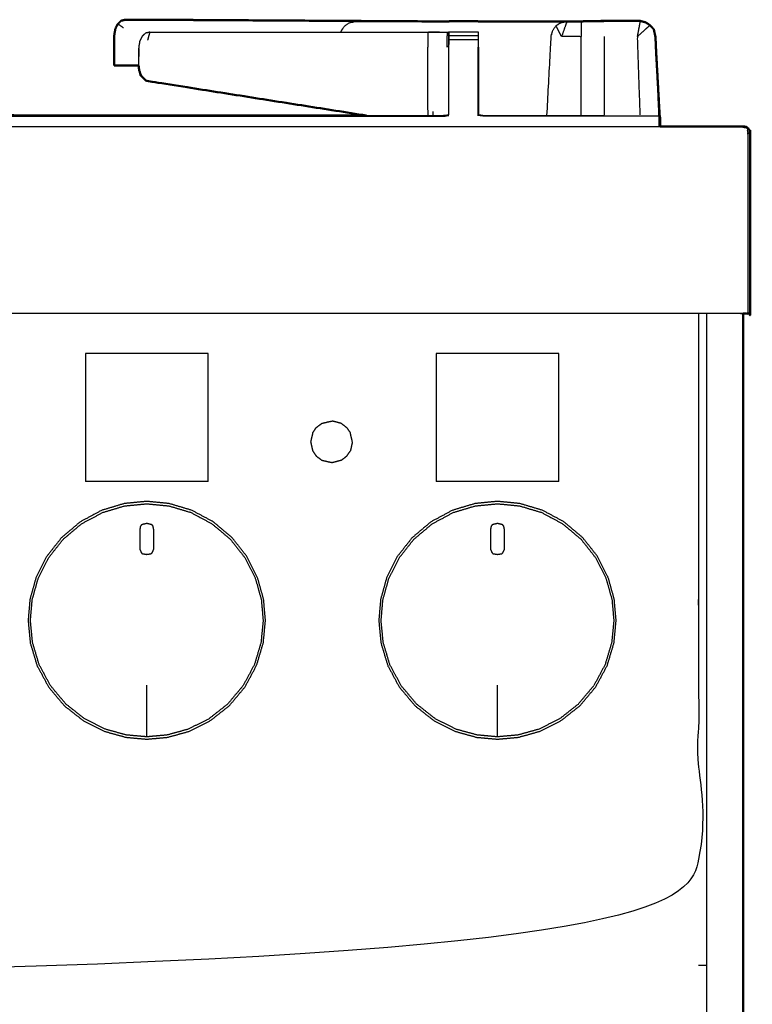
# Model space of a CAD drawing. Units: millimetres. Extents: x -2 to 184, y 0 to 194.
# Drawn here: x 74 to 90, y 72 to 93 of the extents above; entities that cross this region are included whole.
import ezdxf

# ---------------------------------------------------------------- set-up
doc = ezdxf.new("R2010")
doc.units = ezdxf.units.MM
doc.header["$MEASUREMENT"] = 0
doc.layers.add('PROIEZIONI 2D$Visible$Curves', color=7, linetype='Continuous', true_color=0x000000)
doc.layers.add('PROIEZIONI 2D$Visible$SceneSilhouetteCurves', color=7, linetype='Continuous', lineweight=50, true_color=0x000000)

msp = doc.modelspace()

# ---------------------------------------------------------------- linework, layer by layer
at = {"layer": 'PROIEZIONI 2D$Visible$Curves', "color": 18, "true_color": 0x000000}
for points, knots in [([(76.623, 93.189), (76.577, 93.179), (76.532, 93.169), (76.494, 93.134), (76.456, 93.099), (76.431, 93.047), (76.405, 92.995), (76.394, 92.932), (76.383, 92.868), (76.383, 92.698), (76.383, 92.527), (76.383, 92.368), (76.382, 92.209)], [0, 0, 0, 1, 1, 2, 2, 3, 3, 4, 4, 5, 5, 6, 6, 6]), ([(83.324, 93.152), (80.788, 93.167), (78.252, 93.182), (77.66, 93.186), (77.068, 93.19), (76.846, 93.189), (76.623, 93.189)], [321.041899, 321.041899, 321.041899, 322, 322, 323, 323, 324, 324, 324]), ([(83.535, 93.151), (83.535, 93.153), (83.535, 93.155), (83.85, 93.155), (84.164, 93.155), (84.164, 93.153), (84.164, 93.151)], [341.801726, 341.801726, 341.801726, 342, 342, 343, 343, 343.163262, 343.163262, 343.163262]), ([(84.164, 93.151), (84.865, 93.152), (85.566, 93.152), (85.724, 93.152), (85.882, 93.152), (85.97, 93.152), (86.058, 93.152)], [-0.348534, -0.348534, -0.348534, 0, 0, 1, 1, 1.421601, 1.421601, 1.421601]), ([(87.737, 93.134), (87.737, 93.134), (87.737, 93.134), (87.68, 93.149), (87.623, 93.164)], [9.997111, 9.997111, 9.997111, 10, 10, 11, 11, 11]), ([(87.719, 93.139), (87.728, 93.137), (87.737, 93.135), (87.786, 93.104), (87.836, 93.072), (87.875, 93.028), (87.915, 92.984), (87.931, 92.906), (87.948, 92.828)], [285.84026, 285.84026, 285.84026, 286, 286, 287, 287, 288, 288, 289, 289, 289]), ([(87.737, 93.134), (87.786, 93.103), (87.835, 93.071), (87.875, 93.028), (87.915, 92.984)], [10, 10, 10, 11, 11, 12, 12, 12]), ([(87.975, 92.287), (87.963, 92.558), (87.95, 92.828), (87.933, 92.906), (87.915, 92.984)], [275.678509, 275.678509, 275.678509, 276, 276, 277, 277, 277]), ([(88.039, 91.15), (88.039, 91.15), (88.039, 91.15), (87.998, 91.898), (87.957, 92.647)], [5.9889962, 5.9889962, 5.9889962, 6, 6, 6.8917139, 6.8917139, 6.8917139]), ([(76.382, 92.209), (76.606, 92.209), (76.829, 92.209), (76.866, 92.209), (76.904, 92.21)], [1, 1, 1, 2, 2, 2.46773, 2.46773, 2.46773]), ([(76.903, 92.213), (76.903, 92.206), (76.903, 92.199), (76.909, 92.152), (76.915, 92.106), (76.92, 92.095), (76.925, 92.084)], [4.965438, 4.965438, 4.965438, 5, 5, 6, 6, 6.161681, 6.161681, 6.161681]), ([(76.925, 92.084), (76.934, 92.043), (76.944, 92.001), (76.959, 91.987), (76.975, 91.973)], [5.448991, 5.448991, 5.448991, 6, 6, 6.665852, 6.665852, 6.665852]), ([(76.975, 91.973), (77.019, 91.928), (77.063, 91.884), (79.416, 91.513), (81.769, 91.142)], [7, 7, 7, 8, 8, 8.781383, 8.781383, 8.781383]), ([(74.168, 91.153), (74.228, 91.147), (74.288, 91.142), (78.029, 91.142), (81.769, 91.142)], [401.000185, 401.000185, 401.000185, 402, 402, 402.820265, 402.820265, 402.820265]), ([(88.049, 90.91), (88.049, 91.005), (88.049, 91.1), (88.044, 91.125), (88.039, 91.15)], [0.899921, 0.899921, 0.899921, 1, 1, 2, 2, 2]), ([(89.836, 90.91), (89.867, 90.903), (89.898, 90.897), (89.92, 90.878), (89.942, 90.86), (89.955, 90.828), (89.969, 90.797), (89.973, 90.753), (89.977, 90.71), (89.977, 88.81), (89.977, 86.91), (89.971, 86.91), (89.965, 86.91), (89.946, 86.91), (89.927, 86.91), (89.896, 86.91), (89.865, 86.91), (89.847, 86.91), (89.828, 86.91)], [36, 36, 36, 37, 37, 38, 38, 39, 39, 40, 40, 41, 41, 42, 42, 43, 43, 44, 44, 44.421714, 44.421714, 44.421714]), ([(89.942, 90.86), (89.92, 90.878), (89.898, 90.897), (89.867, 90.903), (89.836, 90.91)], [11, 11, 11, 12, 12, 13, 13, 13])]:
    msp.add_open_spline(points, degree=2, knots=knots, dxfattribs=at)
at = {"layer": 'PROIEZIONI 2D$Visible$Curves', "color": 18, "lineweight": -3, "true_color": 0x000000}
for points in [[(76.578, 93.014), (76.517, 93.057), (76.456, 93.099)], [(83.535, 93.151), (83.85, 93.151), (84.164, 93.151)], [(86.365, 93.153), (86.607, 93.154), (86.85, 93.154)], [(86.366, 93.152), (86.607, 93.153), (86.849, 93.153)], [(86.862, 93.156), (86.862, 93.155), (86.862, 93.154)], [(87.622, 93.156), (87.591, 92.992), (87.56, 92.828)], [(87.622, 93.155), (87.622, 93.155), (87.622, 93.155)], [(76.976, 92.834), (76.977, 92.834), (76.977, 92.834)], [(77.053, 92.904), (77.052, 92.904), (77.052, 92.904)], [(77.099, 92.749), (77.122, 92.836), (77.144, 92.923)], [(83.497, 92.603), (83.5, 92.764), (83.503, 92.925)], [(83.53, 92.925), (83.53, 92.925), (83.53, 92.925)], [(84.164, 92.846), (83.85, 92.846), (83.535, 92.846)], [(83.535, 92.759), (83.535, 92.802), (83.535, 92.846)], [(84.164, 92.758), (83.85, 92.758), (83.535, 92.758)], [(84.171, 92.603), (84.167, 92.764), (84.164, 92.925)], [(86.365, 91.142), (86.365, 91.985), (86.365, 92.828)], [(86.862, 91.156), (86.862, 91.992), (86.862, 92.828)], [(76.903, 92.579), (76.905, 92.492), (76.906, 92.405)], [(83.529, 92.603), (83.529, 91.881), (83.529, 91.159)], [(87.973, 92.31), (88.001, 91.728), (88.028, 91.146)], [(88.026, 91.15), (88, 91.719), (87.975, 92.287)], [(76.925, 92.084), (76.95, 92.029), (76.975, 91.973)], [(83.091, 91.142), (83.087, 91.144), (83.082, 91.146)], [(83.082, 91.144), (83.085, 91.143), (83.087, 91.142)], [(83.189, 91.225), (83.19, 91.184), (83.191, 91.142)], [(88.026, 91.129), (88.026, 91.134), (88.026, 91.14)], [(88.026, 91.128), (88.026, 91.019), (88.026, 90.91)], [(88.032, 91.138), (88.031, 91.024), (88.031, 90.91)], [(88.034, 91.144), (88.034, 91.027), (88.035, 90.91)], [(88.04, 90.91), (88.04, 91.03), (88.039, 91.15)], [(84.216, 86.91), (84.216, 86.91), (84.217, 86.91)], [(89.048, 15.061), (89.048, 50.985), (89.048, 86.91)], [(75.764, 86.059), (75.764, 84.694), (75.764, 83.328)], [(78.389, 86.059), (77.077, 86.059), (75.764, 86.059)], [(78.389, 83.328), (78.389, 84.694), (78.389, 86.059)], [(83.261, 86.059), (83.261, 84.694), (83.261, 83.328)], [(85.886, 86.059), (84.573, 86.059), (83.261, 86.059)], [(85.886, 83.328), (85.886, 84.694), (85.886, 86.059)], [(80.702, 84.479), (80.762, 84.524), (80.822, 84.568)], [(80.822, 84.568), (80.929, 84.593), (81.037, 84.617)], [(81.237, 84.564), (81.137, 84.591), (81.037, 84.617)], [(81.237, 84.564), (81.293, 84.522), (81.349, 84.479)], [(80.623, 84.362), (80.601, 84.266), (80.579, 84.17)], [(80.623, 84.362), (80.662, 84.421), (80.702, 84.479)], [(81.349, 84.479), (81.389, 84.42), (81.429, 84.362)], [(81.472, 84.17), (81.45, 84.266), (81.429, 84.362)], [(80.579, 84.17), (80.601, 84.075), (80.623, 83.979)], [(81.472, 84.17), (81.45, 84.075), (81.429, 83.979)], [(80.623, 83.979), (80.662, 83.921), (80.702, 83.863)], [(81.349, 83.863), (81.389, 83.921), (81.429, 83.979)], [(80.822, 83.773), (80.762, 83.818), (80.702, 83.863)], [(81.037, 83.724), (80.929, 83.749), (80.822, 83.773)], [(81.237, 83.778), (81.137, 83.751), (81.037, 83.724)], [(81.349, 83.863), (81.293, 83.82), (81.237, 83.778)], [(78.389, 83.328), (77.077, 83.328), (75.764, 83.328)], [(85.886, 83.328), (84.573, 83.328), (83.261, 83.328)], [(75.684, 82.422), (75.909, 82.542), (76.133, 82.663)], [(76.133, 82.663), (76.369, 82.733), (76.605, 82.804)], [(76.605, 82.804), (76.841, 82.827), (77.077, 82.849)], [(77.077, 82.849), (77.312, 82.827), (77.548, 82.804)], [(83.629, 82.663), (83.865, 82.733), (84.102, 82.804)], [(84.102, 82.804), (84.337, 82.827), (84.573, 82.849)], [(74.754, 81.251), (74.754, 81.251), (74.754, 81.251)], [(74.635, 79.886), (74.612, 80.119), (74.589, 80.353)], [(86.302, 78.571), (86.468, 78.768), (86.633, 78.965)], [(83.244, 78.256), (83.044, 78.413), (82.844, 78.571)], [(85.902, 78.256), (86.102, 78.413), (86.302, 78.571)], [(83.685, 78.034), (83.464, 78.145), (83.244, 78.256)], [(89.048, 72.987), (88.961, 72.987), (88.873, 72.987)]]:
    msp.add_open_spline(points, degree=2, dxfattribs=at)
for points, knots in [([(81.231, 92.924), (81.235, 92.94), (81.238, 92.955), (81.275, 93.007), (81.311, 93.06), (81.364, 93.094), (81.418, 93.129), (81.481, 93.14), (81.544, 93.15), (82.434, 93.151), (83.324, 93.151)], [19.754829, 19.754829, 19.754829, 20, 20, 21, 21, 22, 22, 23, 23, 23.442671, 23.442671, 23.442671]), ([(82.949, 93.151), (83.017, 93.15), (83.086, 93.15), (83.086, 93.15), (83.086, 93.15)], [325.97413559, 325.97413559, 325.97413559, 326, 326, 326.00001914, 326.00001914, 326.00001914]), ([(85.631, 91.142), (85.676, 91.985), (85.721, 92.828), (85.736, 92.892), (85.752, 92.955), (85.788, 93.007), (85.824, 93.06), (85.878, 93.094), (85.931, 93.129), (85.995, 93.141), (86.058, 93.152), (86.058, 93.152), (86.058, 93.152)], [256.403573, 256.403573, 256.403573, 257, 257, 258, 258, 259, 259, 260, 260, 261, 261, 261.000162, 261.000162, 261.000162]), ([(86.058, 93.152), (86.001, 92.99), (85.943, 92.828), (85.884, 92.944), (85.824, 93.06)], [0, 0, 0, 1, 1, 2, 2, 2]), ([(85.931, 93.129), (85.879, 93.093), (85.826, 93.058), (85.826, 93.057), (85.826, 93.057)], [265, 265, 265, 266, 266, 266.001637, 266.001637, 266.001637]), ([(86.365, 93.153), (86.365, 92.991), (86.365, 92.828), (86.154, 92.828), (85.943, 92.828)], [0, 0, 0, 1, 1, 2, 2, 2]), ([(87.719, 93.139), (87.67, 93.148), (87.622, 93.158), (87.242, 93.157), (86.862, 93.156), (86.614, 93.155), (86.365, 93.153)], [279.158502, 279.158502, 279.158502, 280, 280, 281, 281, 282, 282, 282]), ([(86.849, 93.156), (86.849, 93.16), (86.849, 93.163), (87.236, 93.159), (87.622, 93.155)], [-0.673293, -0.673293, -0.673293, 0, 0, 1, 1, 1]), ([(87.623, 93.158), (87.623, 93.161), (87.623, 93.164), (87.243, 93.158), (86.863, 93.153)], [1.335922, 1.335922, 1.335922, 2, 2, 2.982494, 2.982494, 2.982494]), ([(87.533, 93.156), (87.577, 93.156), (87.622, 93.156), (87.67, 93.148), (87.719, 93.139)], [284.8834057, 284.8834057, 284.8834057, 285, 285, 285.8402599, 285.8402599, 285.8402599]), ([(87.836, 93.072), (87.698, 92.95), (87.56, 92.828), (87.589, 91.992), (87.618, 91.156)], [0, 0, 0, 1, 1, 2, 2, 2]), ([(73.537, 92.828), (73.538, 91.997), (73.54, 91.165), (73.85, 91.155), (74.161, 91.144), (74.225, 91.136), (74.288, 91.128), (78.848, 91.128), (83.408, 91.128), (83.472, 91.137), (83.536, 91.145)], [0, 0, 0, 1, 1, 2, 2, 3, 3, 4, 4, 5, 5, 5]), ([(77.144, 92.923), (77.098, 92.913), (77.053, 92.904), (77.015, 92.869), (76.977, 92.834), (76.951, 92.782), (76.926, 92.73), (76.915, 92.666), (76.903, 92.603), (76.903, 92.408), (76.903, 92.213)], [0, 0, 0, 1, 1, 2, 2, 3, 3, 4, 4, 4.965438, 4.965438, 4.965438]), ([(77.144, 92.923), (80.115, 92.924), (83.086, 92.924), (83.14, 92.925), (83.194, 92.925), (83.259, 92.925), (83.324, 92.925), (83.378, 92.925), (83.432, 92.925), (83.45, 92.925), (83.468, 92.925), (83.486, 92.925), (83.503, 92.925), (83.513, 92.925), (83.522, 92.925), (83.529, 92.925), (83.535, 92.925), (83.532, 92.764), (83.529, 92.603)], [324, 324, 324, 325, 325, 326, 326, 327, 327, 328, 328, 329, 329, 330, 330, 331, 331, 332, 332, 333, 333, 333]), ([(83.086, 92.924), (83.083, 92.763), (83.081, 92.602), (83.081, 91.915), (83.081, 91.227), (83.082, 91.185), (83.082, 91.142)], [0, 0, 0, 1, 1, 2, 2, 2.290356, 2.290356, 2.290356]), ([(83.529, 92.603), (83.532, 92.724), (83.535, 92.846), (83.535, 92.877), (83.535, 92.908), (83.535, 92.919), (83.535, 92.929), (83.85, 92.929), (84.164, 92.929), (84.164, 92.919), (84.164, 92.908), (84.164, 92.877), (84.164, 92.846)], [338, 338, 338, 339, 339, 340, 340, 341, 341, 342, 342, 343, 343, 343.992117, 343.992117, 343.992117]), ([(84.164, 92.845), (84.164, 92.802), (84.164, 92.758), (84.164, 92.681), (84.164, 92.603)], [344.006411, 344.006411, 344.006411, 345, 345, 346, 346, 346]), ([(87.925, 92.935), (87.936, 92.882), (87.947, 92.828), (87.989, 91.989), (88.031, 91.15)], [12.315789, 12.315789, 12.315789, 13, 13, 13.994109, 13.994109, 13.994109]), ([(88.034, 91.144), (87.99, 91.986), (87.947, 92.828), (87.947, 92.828), (87.947, 92.829)], [3, 3, 3, 4, 4, 4.001685, 4.001685, 4.001685]), ([(87.957, 92.647), (87.952, 92.737), (87.947, 92.828), (87.947, 92.829), (87.947, 92.83)], [6.8917139, 6.8917139, 6.8917139, 7, 7, 7.0114559, 7.0114559, 7.0114559]), ([(84.171, 91.159), (84.167, 91.152), (84.163, 91.145), (84.164, 91.874), (84.164, 92.603)], [0, 0, 0, 1, 1, 2, 2, 2]), ([(84.171, 92.603), (84.171, 91.881), (84.171, 91.159), (84.231, 91.151), (84.291, 91.142), (85.577, 91.142), (86.862, 91.142)], [347, 347, 347, 348, 348, 349, 349, 349.772742, 349.772742, 349.772742]), ([(81.769, 91.142), (82.589, 91.142), (83.408, 91.142), (83.468, 91.151), (83.529, 91.159)], [402.820265, 402.820265, 402.820265, 403, 403, 404, 404, 404]), ([(88.026, 91.128), (86.158, 91.128), (84.291, 91.128), (84.227, 91.137), (84.163, 91.145)], [0, 0, 0, 1, 1, 2, 2, 2]), ([(88.026, 91.128), (88.029, 91.134), (88.032, 91.14), (88.029, 91.14), (88.026, 91.14)], [0.0227293, 0.0227293, 0.0227293, 1, 1, 1.0131139, 1.0131139, 1.0131139]), ([(88.032, 91.14), (88.033, 91.142), (88.034, 91.144), (88.033, 91.144), (88.032, 91.144)], [0.7761328, 0.7761328, 0.7761328, 1, 1, 1.0045329, 1.0045329, 1.0045329]), ([(59.651, 90.91), (60.358, 90.91), (61.065, 90.91), (74.557, 90.91), (88.05, 90.91)], [62.57043, 62.57043, 62.57043, 63, 63, 63.937914, 63.937914, 63.937914]), ([(89.836, 90.91), (89.823, 90.903), (89.81, 90.897), (89.846, 90.891), (89.882, 90.884), (89.908, 90.868), (89.935, 90.852), (89.923, 90.843), (89.912, 90.833), (89.918, 90.799), (89.924, 90.764), (89.926, 90.737), (89.927, 90.71), (89.927, 88.81), (89.927, 86.91)], [0, 0, 0, 1, 1, 2, 2, 3, 3, 4, 4, 5, 5, 6, 6, 7, 7, 7]), ([(88.873, 86.91), (88.873, 85.285), (88.873, 83.66), (88.873, 83.192), (88.873, 82.725), (88.873, 82.515), (88.873, 82.305), (88.873, 82.065), (88.873, 81.824), (88.873, 80.536), (88.873, 79.248), (88.873, 79.01), (88.873, 78.772), (88.873, 78.551), (88.873, 78.33), (88.873, 78.14), (88.873, 77.95), (88.873, 77.681), (88.873, 77.412), (88.873, 76.642), (88.873, 75.872), (88.873, 75.415), (88.873, 74.959), (88.873, 73.923), (88.873, 72.886), (50.092, 72.886), (11.311, 72.886), (11.188, 72.886), (11.065, 72.886), (10.919, 72.886), (10.773, 72.886), (10.583, 72.886), (10.392, 72.886), (10.163, 72.886), (9.933, 72.886), (9.704, 72.886), (9.475, 72.886), (7.456, 72.886), (5.436, 72.886), (5.207, 72.886), (4.978, 72.886), (4.749, 72.886), (4.519, 72.886), (4.329, 72.886), (4.138, 72.886), (3.992, 72.886), (3.847, 72.886), (3.723, 72.886), (3.6, 72.886), (2.335, 72.886), (1.069, 72.886), (1.069, 73.923), (1.069, 74.959), (1.069, 75.416), (1.069, 75.872), (1.069, 76.642), (1.069, 77.412), (1.069, 77.681), (1.069, 77.95), (1.069, 78.14), (1.069, 78.33), (1.069, 78.551), (1.069, 78.772), (1.069, 79.01), (1.069, 79.248), (1.069, 80.536), (1.069, 81.824), (1.069, 82.065), (1.069, 82.305), (1.069, 82.515), (1.069, 82.725), (1.069, 83.193), (1.069, 83.66), (1.069, 85.285), (1.069, 86.91)], [-34, -34, -34, -33, -33, -32, -32, -31, -31, -30, -30, -29, -29, -28, -28, -27, -27, -26, -26, -25, -25, -24, -24, -23, -23, -22, -22, -21, -21, -20, -20, -19, -19, -18, -18, -17, -17, -16, -16, -15, -15, -14, -14, -13, -13, -12, -12, -11, -11, -10, -10, -9, -9, -8, -8, -7, -7, -6, -6, -5, -5, -4, -4, -3, -3, -2, -2, -1, -1, 0, 0, 1, 1, 2, 2, 3, 3, 3]), ([(89.828, 86.91), (89.803, 86.91), (89.777, 86.91), (75.421, 86.91), (61.065, 86.91), (59.419, 86.91), (57.773, 86.91), (44.967, 86.91), (32.161, 86.91), (30.537, 86.91), (28.912, 86.91), (14.556, 86.91), (0.2, 86.91), (0.164, 86.91), (0.128, 86.91)], [44.421714, 44.421714, 44.421714, 45, 45, 46, 46, 47, 47, 48, 48, 49, 49, 50, 50, 50.824858, 50.824858, 50.824858]), ([(77.557, 82.853), (77.798, 82.781), (78.039, 82.709), (78.268, 82.586), (78.497, 82.464), (78.698, 82.295), (78.899, 82.126), (79.059, 81.923), (79.22, 81.719), (79.333, 81.494), (79.445, 81.269), (79.51, 81.038), (79.574, 80.808), (79.594, 80.58), (79.614, 80.353), (79.591, 80.115), (79.567, 79.876), (79.495, 79.635), (79.423, 79.394), (79.3, 79.166), (79.178, 78.937), (79.009, 78.736), (78.841, 78.535), (78.637, 78.375), (78.433, 78.214), (78.208, 78.101), (77.983, 77.988), (77.752, 77.924), (77.522, 77.86), (77.299, 77.84), (77.077, 77.82), (76.854, 77.84), (76.632, 77.86), (76.401, 77.924), (76.17, 77.988), (75.946, 78.101), (75.721, 78.214), (75.517, 78.375), (75.313, 78.535), (75.144, 78.736), (74.976, 78.937), (74.853, 79.166), (74.73, 79.394), (74.658, 79.635), (74.586, 79.876), (74.563, 80.115), (74.54, 80.353), (74.559, 80.58), (74.579, 80.808), (74.644, 81.038), (74.708, 81.269), (74.821, 81.494), (74.934, 81.719), (75.094, 81.923), (75.255, 82.126), (75.456, 82.295), (75.656, 82.464), (75.885, 82.586), (76.114, 82.709), (76.355, 82.781), (76.596, 82.853), (76.836, 82.876), (77.077, 82.9), (77.317, 82.876), (77.557, 82.853)], [17, 17, 17, 18, 18, 19, 19, 20, 20, 21, 21, 22, 22, 23, 23, 24, 24, 25, 25, 26, 26, 27, 27, 28, 28, 29, 29, 30, 30, 31, 31, 32, 32, 33, 33, 34, 34, 35, 35, 36, 36, 37, 37, 38, 38, 39, 39, 40, 40, 41, 41, 42, 42, 43, 43, 44, 44, 45, 45, 46, 46, 47, 47, 48, 48, 49, 49, 49]), ([(85.054, 82.853), (85.295, 82.781), (85.536, 82.709), (85.765, 82.586), (85.993, 82.464), (86.194, 82.295), (86.395, 82.126), (86.556, 81.923), (86.716, 81.719), (86.829, 81.494), (86.942, 81.269), (87.006, 81.038), (87.07, 80.808), (87.09, 80.58), (87.11, 80.353), (87.087, 80.115), (87.064, 79.876), (86.992, 79.635), (86.92, 79.394), (86.797, 79.166), (86.674, 78.937), (86.506, 78.736), (86.337, 78.535), (86.133, 78.375), (85.929, 78.214), (85.704, 78.101), (85.479, 77.988), (85.249, 77.924), (85.018, 77.86), (84.796, 77.84), (84.573, 77.82), (84.351, 77.84), (84.128, 77.86), (83.897, 77.924), (83.667, 77.988), (83.442, 78.101), (83.217, 78.214), (83.013, 78.375), (82.809, 78.535), (82.641, 78.736), (82.472, 78.937), (82.349, 79.166), (82.227, 79.394), (82.155, 79.635), (82.082, 79.876), (82.059, 80.115), (82.036, 80.353), (82.056, 80.58), (82.076, 80.808), (82.14, 81.038), (82.204, 81.269), (82.317, 81.494), (82.43, 81.719), (82.591, 81.923), (82.751, 82.126), (82.952, 82.295), (83.153, 82.464), (83.382, 82.586), (83.61, 82.709), (83.851, 82.781), (84.093, 82.853), (84.333, 82.876), (84.573, 82.9), (84.814, 82.876), (85.054, 82.853)], [17, 17, 17, 18, 18, 19, 19, 20, 20, 21, 21, 22, 22, 23, 23, 24, 24, 25, 25, 26, 26, 27, 27, 28, 28, 29, 29, 30, 30, 31, 31, 32, 32, 33, 33, 34, 34, 35, 35, 36, 36, 37, 37, 38, 38, 39, 39, 40, 40, 41, 41, 42, 42, 43, 43, 44, 44, 45, 45, 46, 46, 47, 47, 48, 48, 49, 49, 49]), ([(77.548, 82.804), (77.548, 82.804), (77.548, 82.804), (77.784, 82.733), (78.021, 82.663), (78.245, 82.542), (78.469, 82.422), (78.666, 82.257), (78.863, 82.091), (79.02, 81.892), (79.178, 81.692), (79.288, 81.471), (79.399, 81.251), (79.462, 81.025), (79.525, 80.799), (79.544, 80.576), (79.564, 80.353), (79.541, 80.119), (79.518, 79.886), (79.448, 79.649), (79.377, 79.413), (79.257, 79.189), (79.137, 78.965), (78.971, 78.768), (78.806, 78.571), (78.606, 78.413), (78.406, 78.256), (78.186, 78.145), (77.965, 78.034), (77.739, 77.972), (77.513, 77.909), (77.295, 77.889), (77.077, 77.87), (76.859, 77.889), (76.64, 77.909), (76.414, 77.972), (76.188, 78.034), (75.968, 78.145), (75.747, 78.256), (75.547, 78.413), (75.347, 78.571), (75.182, 78.768), (75.017, 78.965), (74.897, 79.189), (74.776, 79.413), (74.706, 79.649), (74.635, 79.886)], [26.99979, 26.99979, 26.99979, 27, 27, 28, 28, 29, 29, 30, 30, 31, 31, 32, 32, 33, 33, 34, 34, 35, 35, 36, 36, 37, 37, 38, 38, 39, 39, 40, 40, 41, 41, 42, 42, 43, 43, 44, 44, 45, 45, 46, 46, 47, 47, 48, 48, 49, 49, 49]), ([(82.131, 79.886), (82.109, 80.119), (82.086, 80.353), (82.105, 80.576), (82.125, 80.799), (82.188, 81.025), (82.251, 81.251), (82.361, 81.471), (82.472, 81.692), (82.629, 81.892), (82.787, 82.091), (82.984, 82.257), (83.181, 82.422), (83.405, 82.542), (83.629, 82.663)], [17, 17, 17, 18, 18, 19, 19, 20, 20, 21, 21, 22, 22, 23, 23, 24, 24, 24]), ([(84.573, 82.849), (84.573, 82.849), (84.573, 82.849), (84.809, 82.827), (85.044, 82.804), (85.281, 82.733), (85.517, 82.663), (85.741, 82.542), (85.965, 82.422), (86.162, 82.257), (86.359, 82.091), (86.517, 81.892), (86.674, 81.692), (86.785, 81.471), (86.895, 81.251), (86.958, 81.025), (87.021, 80.799), (87.041, 80.576), (87.06, 80.353), (87.038, 80.119), (87.015, 79.886), (86.944, 79.649), (86.874, 79.413), (86.753, 79.189), (86.633, 78.965)], [25.99979, 25.99979, 25.99979, 26, 26, 27, 27, 28, 28, 29, 29, 30, 30, 31, 31, 32, 32, 33, 33, 34, 34, 35, 35, 36, 36, 37, 37, 37]), ([(74.589, 80.353), (74.609, 80.576), (74.628, 80.799), (74.691, 81.025), (74.754, 81.251), (74.865, 81.471), (74.976, 81.692), (75.133, 81.892), (75.29, 82.091), (75.487, 82.257), (75.684, 82.422)], [18, 18, 18, 19, 19, 20, 20, 21, 21, 22, 22, 22.999851, 22.999851, 22.999851]), ([(77.077, 82.433), (77.027, 82.422), (76.977, 82.411), (76.962, 82.391), (76.948, 82.371), (76.941, 82.336), (76.935, 82.301), (76.935, 82.193), (76.935, 82.085), (76.935, 81.978), (76.935, 81.87), (76.95, 81.837), (76.965, 81.805), (76.975, 81.79), (76.986, 81.776), (77.031, 81.768), (77.076, 81.761), (77.121, 81.768), (77.167, 81.776), (77.178, 81.79), (77.189, 81.805), (77.203, 81.837), (77.218, 81.87), (77.218, 81.978), (77.218, 82.085), (77.218, 82.193), (77.218, 82.301), (77.212, 82.336), (77.205, 82.371), (77.191, 82.391), (77.176, 82.411), (77.126, 82.422), (77.077, 82.433)], [9, 9, 9, 10, 10, 11, 11, 12, 12, 13, 13, 14, 14, 15, 15, 16, 16, 17, 17, 18, 18, 19, 19, 20, 20, 21, 21, 22, 22, 23, 23, 24, 24, 25, 25, 25]), ([(77.077, 82.433), (77.126, 82.422), (77.176, 82.411), (77.191, 82.391), (77.205, 82.371)], [26, 26, 26, 27, 27, 28, 28, 28]), ([(84.573, 82.433), (84.523, 82.422), (84.473, 82.411), (84.459, 82.391), (84.444, 82.371), (84.438, 82.336), (84.431, 82.301), (84.431, 82.193), (84.431, 82.085), (84.431, 81.978), (84.431, 81.87), (84.446, 81.837), (84.461, 81.805), (84.472, 81.79), (84.483, 81.776), (84.528, 81.768), (84.573, 81.761), (84.618, 81.768), (84.663, 81.776), (84.674, 81.79), (84.685, 81.805), (84.7, 81.837), (84.715, 81.87), (84.715, 81.978), (84.715, 82.085), (84.715, 82.193), (84.715, 82.301), (84.708, 82.336), (84.702, 82.371), (84.687, 82.391), (84.673, 82.411), (84.623, 82.422), (84.573, 82.433)], [9, 9, 9, 10, 10, 11, 11, 12, 12, 13, 13, 14, 14, 15, 15, 16, 16, 17, 17, 18, 18, 19, 19, 20, 20, 21, 21, 22, 22, 23, 23, 24, 24, 25, 25, 25]), ([(84.573, 82.433), (84.623, 82.422), (84.673, 82.411), (84.687, 82.391), (84.702, 82.371)], [26, 26, 26, 27, 27, 28, 28, 28]), ([(82.844, 78.571), (82.678, 78.768), (82.513, 78.965), (82.393, 79.189), (82.273, 79.413), (82.202, 79.649), (82.131, 79.886)], [46, 46, 46, 47, 47, 48, 48, 49, 49, 49]), ([(77.077, 77.87), (77.077, 77.969), (77.077, 78.068), (77.077, 78.168), (77.077, 78.267), (77.077, 78.62), (77.077, 78.972)], [0, 0, 0, 1, 1, 2, 2, 3, 3, 3]), ([(84.573, 77.87), (84.573, 77.969), (84.573, 78.068), (84.573, 78.168), (84.573, 78.267), (84.573, 78.62), (84.573, 78.972)], [0, 0, 0, 1, 1, 2, 2, 3, 3, 3]), ([(85.902, 78.256), (85.682, 78.145), (85.462, 78.034), (85.236, 77.972), (85.009, 77.909), (84.791, 77.889), (84.573, 77.87), (84.355, 77.889), (84.137, 77.909), (83.911, 77.972), (83.685, 78.034)], [39, 39, 39, 40, 40, 41, 41, 42, 42, 43, 43, 44, 44, 44])]:
    msp.add_open_spline(points, degree=2, knots=knots, dxfattribs=at)
at = {"layer": 'PROIEZIONI 2D$Visible$Curves', "color": 18, "true_color": 0x000000}
for points in [[(83.324, 93.151), (83.43, 93.151), (83.535, 93.151)], [(86.058, 93.152), (86.211, 93.153), (86.365, 93.153)], [(86.849, 93.163), (86.607, 93.159), (86.366, 93.154)], [(86.849, 93.163), (87.236, 93.164), (87.623, 93.164)], [(88.05, 90.91), (88.943, 90.91), (89.836, 90.91)], [(89.828, 86.91), (89.828, 50.985), (89.828, 15.061)]]:
    msp.add_open_spline(points, degree=2, dxfattribs=at)
at = {"layer": 'PROIEZIONI 2D$Visible$SceneSilhouetteCurves', "color": 18, "true_color": 0x000000}
for points, knots in [([(76.623, 93.189), (76.577, 93.179), (76.532, 93.169), (76.494, 93.134), (76.456, 93.099), (76.431, 93.047), (76.405, 92.995), (76.394, 92.932), (76.383, 92.868), (76.383, 92.698), (76.383, 92.527), (76.383, 92.368), (76.382, 92.209)], [0, 0, 0, 1, 1, 2, 2, 3, 3, 4, 4, 5, 5, 6, 6, 6]), ([(83.324, 93.152), (80.788, 93.167), (78.252, 93.182), (77.66, 93.186), (77.068, 93.19), (76.846, 93.189), (76.623, 93.189)], [321.041899, 321.041899, 321.041899, 322, 322, 323, 323, 324, 324, 324]), ([(83.535, 93.151), (83.535, 93.153), (83.535, 93.155), (83.85, 93.155), (84.164, 93.155), (84.164, 93.153), (84.164, 93.151)], [341.801726, 341.801726, 341.801726, 342, 342, 343, 343, 343.163262, 343.163262, 343.163262]), ([(84.164, 93.151), (84.865, 93.152), (85.566, 93.152), (85.724, 93.152), (85.882, 93.152), (85.97, 93.152), (86.058, 93.152)], [-0.348534, -0.348534, -0.348534, 0, 0, 1, 1, 1.421601, 1.421601, 1.421601]), ([(87.737, 93.134), (87.737, 93.134), (87.737, 93.134), (87.68, 93.149), (87.623, 93.164)], [9.997111, 9.997111, 9.997111, 10, 10, 11, 11, 11]), ([(87.719, 93.139), (87.728, 93.137), (87.737, 93.135), (87.786, 93.104), (87.836, 93.072), (87.875, 93.028), (87.915, 92.984), (87.931, 92.906), (87.948, 92.828)], [285.84026, 285.84026, 285.84026, 286, 286, 287, 287, 288, 288, 289, 289, 289]), ([(87.737, 93.134), (87.786, 93.103), (87.835, 93.071), (87.875, 93.028), (87.915, 92.984)], [10, 10, 10, 11, 11, 12, 12, 12]), ([(87.975, 92.287), (87.963, 92.558), (87.95, 92.828), (87.933, 92.906), (87.915, 92.984)], [275.678509, 275.678509, 275.678509, 276, 276, 277, 277, 277]), ([(88.039, 91.15), (88.039, 91.15), (88.039, 91.15), (87.998, 91.898), (87.957, 92.647)], [5.9889962, 5.9889962, 5.9889962, 6, 6, 6.8917139, 6.8917139, 6.8917139]), ([(76.382, 92.209), (76.606, 92.209), (76.829, 92.209), (76.866, 92.209), (76.904, 92.21)], [1, 1, 1, 2, 2, 2.46773, 2.46773, 2.46773]), ([(76.903, 92.213), (76.903, 92.206), (76.903, 92.199), (76.909, 92.152), (76.915, 92.106), (76.92, 92.095), (76.925, 92.084)], [4.965438, 4.965438, 4.965438, 5, 5, 6, 6, 6.161681, 6.161681, 6.161681]), ([(76.925, 92.084), (76.934, 92.043), (76.944, 92.001), (76.959, 91.987), (76.975, 91.973)], [5.448991, 5.448991, 5.448991, 6, 6, 6.665852, 6.665852, 6.665852]), ([(76.975, 91.973), (77.019, 91.928), (77.063, 91.884), (79.416, 91.513), (81.769, 91.142)], [7, 7, 7, 8, 8, 8.781383, 8.781383, 8.781383]), ([(74.168, 91.153), (74.228, 91.147), (74.288, 91.142), (78.029, 91.142), (81.769, 91.142)], [401.000185, 401.000185, 401.000185, 402, 402, 402.820265, 402.820265, 402.820265]), ([(88.049, 90.91), (88.049, 91.005), (88.049, 91.1), (88.044, 91.125), (88.039, 91.15)], [0.899921, 0.899921, 0.899921, 1, 1, 2, 2, 2]), ([(89.836, 90.91), (89.867, 90.903), (89.898, 90.897), (89.92, 90.878), (89.942, 90.86), (89.955, 90.828), (89.969, 90.797), (89.973, 90.753), (89.977, 90.71), (89.977, 88.81), (89.977, 86.91), (89.971, 86.91), (89.965, 86.91), (89.946, 86.91), (89.927, 86.91), (89.896, 86.91), (89.865, 86.91), (89.847, 86.91), (89.828, 86.91)], [36, 36, 36, 37, 37, 38, 38, 39, 39, 40, 40, 41, 41, 42, 42, 43, 43, 44, 44, 44.421714, 44.421714, 44.421714]), ([(89.942, 90.86), (89.92, 90.878), (89.898, 90.897), (89.867, 90.903), (89.836, 90.91)], [11, 11, 11, 12, 12, 13, 13, 13])]:
    msp.add_open_spline(points, degree=2, knots=knots, dxfattribs=at)
for points in [[(83.324, 93.151), (83.43, 93.151), (83.535, 93.151)], [(86.058, 93.152), (86.211, 93.153), (86.365, 93.153)], [(86.849, 93.163), (86.607, 93.159), (86.366, 93.154)], [(86.849, 93.163), (87.236, 93.164), (87.623, 93.164)], [(88.05, 90.91), (88.943, 90.91), (89.836, 90.91)], [(89.828, 86.91), (89.828, 50.985), (89.828, 15.061)]]:
    msp.add_open_spline(points, degree=2, dxfattribs=at)

doc.saveas('drawing.dxf')
